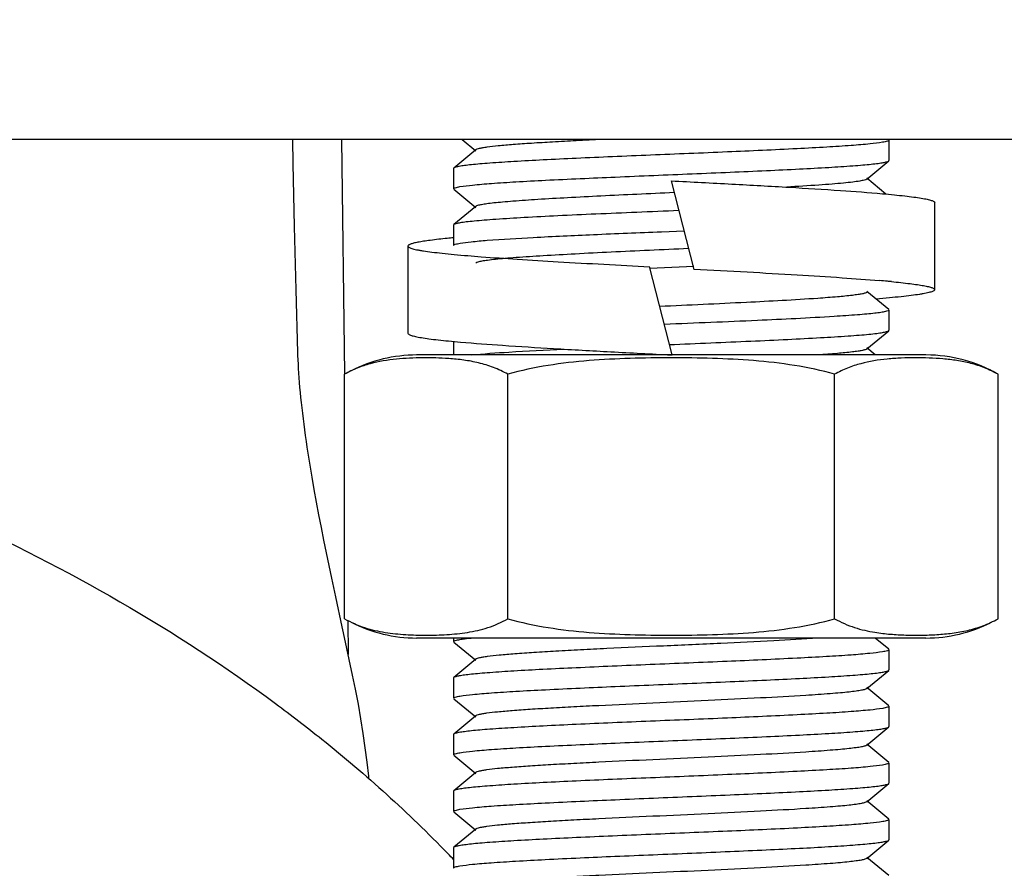
# Model space of a CAD drawing. Units: millimetres. Extents: x 21728 to 25796, y 2886 to 5521.
# Drawn here: x 24150 to 24173, y 4399 to 4419 of the extents above; entities that cross this region are included whole.
import ezdxf

# ---------------------------------------------------------------- set-up
doc = ezdxf.new("R2010")
doc.units = ezdxf.units.MM
doc.layers.add('COTAS', color=7, linetype='Continuous')
doc.styles.add('ARIAL', font='arial.ttf')
doc.dimstyles.new('Diseño_PlanosFabricacion', dxfattribs={"dimtxt": 20, "dimasz": 25, "dimexe": 10, "dimexo": 10, "dimgap": 10, "dimtad": 0, "dimtih": 1, "dimtoh": 1, "dimdec": 0, "dimzin": 1, "dimdsep": 46, "dimtxsty": 'ARIAL', "dimcen": 15, "dimadec": 0, "dimazin": 0, "dimtp": 0.05, "dimtm": 0.05, "dimtfac": 1, "dimtdec": 0, "dimtofl": 0, "dimtmove": 0, "dimatfit": 3, "dimfxl": 0, "dimtolj": 1, "dimarcsym": 0})

# ---------------------------------------------------------------- blocks, each defined once
blk = doc.blocks.new('*D7')
at = {"layer": 'COTAS', "color": 0, "lineweight": -2, "transparency": 16777216}
for p, q in [((24205.265, 4466.925), (23987.945, 4466.925)), ((23997.945, 4441.925), (23997.945, 4376.344)), ((23997.945, 4236.925), (23997.945, 4302.506)), ((24090.765, 4211.925), (23987.945, 4211.925))]:
    blk.add_line(p, q, dxfattribs=at)
at = {"layer": 'COTAS', "color": 0, "transparency": 16777216}
for points in [[(23993.778, 4441.925), (24002.112, 4441.925), (23997.945, 4466.925)], [(23993.778, 4236.925), (24002.112, 4236.925), (23997.945, 4211.925)]]:
    blk.add_solid(points, dxfattribs=at)
at = {"layer": 'Defpoints', "color": 0, "transparency": 16777216}
for p in [(23997.945, 4466.925), (24215.265, 4466.925), (24100.765, 4211.925)]:
    blk.add_point(p, dxfattribs=at)
at = {"layer": 'COTAS', "color": 0, "transparency": 16777216, "insert": (23997.945, 4339.425), "char_height": 20, "attachment_point": 5, "style": 'ARIAL'}
blk.add_mtext('\\A1; [10.0"]\\P255 mm\\P', dxfattribs=at)

msp = doc.modelspace()

# ---------------------------------------------------------------- linework, layer by layer
for p, q in [((24324.265, 4415.925), (24106.265, 4415.925)), ((24157.442, 4415.925), (24157.511, 4410.532)), ((24160.208, 4415.925), (24160.521, 4415.664)), ((24170.015, 4415.909), (24170.015, 4415.442)), ((24160.521, 4415.687), (24160.021, 4415.269)), ((24169.508, 4415.014), (24170.008, 4415.432)), ((24170.008, 4415.432), (24170.015, 4415.442)), ((24160.021, 4415.269), (24160.015, 4415.259)), ((24160.015, 4415.259), (24160.015, 4414.792)), ((24165.015, 4414.975), (24165.533, 4412.939)), ((24169.944, 4414.672), (24169.508, 4415.037)), ((24160.021, 4414.782), (24160.521, 4414.364)), ((24171.065, 4412.476), (24171.065, 4414.476)), ((24160.521, 4414.387), (24160.021, 4413.969)), ((24160.021, 4413.969), (24160.015, 4413.959)), ((24160.015, 4413.959), (24160.015, 4413.492)), ((24164.787, 4413.807), (24165.307, 4413.829)), ((24158.965, 4413.476), (24158.965, 4411.476)), ((24165.034, 4410.975), (24164.515, 4413.011)), ((24165.529, 4413.005), (24164.518, 4412.963)), ((24170.008, 4412.019), (24169.508, 4412.437)), ((24170.015, 4412.009), (24170.015, 4411.542)), ((24169.508, 4411.114), (24170.008, 4411.532)), ((24170.008, 4411.532), (24170.015, 4411.542)), ((24160.015, 4411.286), (24160.015, 4410.975)), ((24169.701, 4410.975), (24169.508, 4411.137)), ((24165.015, 4410.975), (24159.165, 4410.975)), ((24165.015, 4410.976), (24165.034, 4410.975)), ((24170.865, 4410.975), (24165.034, 4410.975)), ((24157.509, 4404.919), (24157.509, 4410.532)), ((24161.262, 4404.919), (24161.262, 4410.532)), ((24168.767, 4404.919), (24168.767, 4410.532)), ((24172.52, 4404.919), (24172.52, 4410.532)), ((24156.866, 4407.595), (24156.814, 4407.883)), ((24156.921, 4407.305), (24156.866, 4407.595)), ((24156.978, 4407.013), (24156.921, 4407.305)), ((24157.036, 4406.721), (24156.978, 4407.013)), ((24157.095, 4406.429), (24157.036, 4406.721)), ((24157.156, 4406.138), (24157.095, 4406.429)), ((24157.217, 4405.848), (24157.156, 4406.138)), ((24157.308, 4405.421), (24157.217, 4405.848)), ((24157.457, 4404.73), (24157.308, 4405.421)), ((24157.486, 4404.596), (24157.457, 4404.73)), ((24157.584, 4404.878), (24157.594, 4404.095)), ((24157.695, 4403.622), (24157.486, 4404.596)), ((24170.865, 4404.475), (24159.165, 4404.475)), ((24170.865, 4404.475), (24159.165, 4404.475)), ((24160.015, 4404.475), (24160.015, 4404.392)), ((24160.021, 4404.382), (24160.521, 4403.964)), ((24170.008, 4404.219), (24169.701, 4404.475)), ((24170.015, 4404.209), (24170.015, 4403.742)), ((24160.521, 4403.987), (24160.021, 4403.569)), ((24169.508, 4403.314), (24170.008, 4403.732)), ((24170.008, 4403.732), (24170.015, 4403.742)), ((24160.021, 4403.569), (24160.015, 4403.559)), ((24160.015, 4403.559), (24160.015, 4403.092)), ((24170.008, 4402.919), (24169.508, 4403.337)), ((24160.021, 4403.082), (24160.521, 4402.664)), ((24170.015, 4402.909), (24170.015, 4402.442)), ((24160.521, 4402.687), (24160.021, 4402.269)), ((24160.021, 4402.269), (24160.015, 4402.259)), ((24160.015, 4402.259), (24160.015, 4401.792)), ((24169.508, 4402.014), (24170.008, 4402.432)), ((24170.008, 4402.432), (24170.015, 4402.442)), ((24170.008, 4401.619), (24169.508, 4402.037)), ((24160.021, 4401.782), (24160.521, 4401.364)), ((24170.015, 4401.609), (24170.015, 4401.142)), ((24160.521, 4401.387), (24160.021, 4400.969)), ((24169.508, 4400.714), (24170.008, 4401.132)), ((24170.008, 4401.132), (24170.015, 4401.142)), ((24160.021, 4400.969), (24160.015, 4400.959)), ((24160.015, 4400.959), (24160.015, 4400.492)), ((24170.008, 4400.319), (24169.508, 4400.737)), ((24160.021, 4400.482), (24160.521, 4400.064)), ((24170.015, 4400.309), (24170.015, 4399.842)), ((24160.521, 4400.087), (24160.021, 4399.669)), ((24169.508, 4399.414), (24170.008, 4399.832)), ((24170.008, 4399.832), (24170.015, 4399.842)), ((24160.021, 4399.669), (24160.015, 4399.659)), ((24160.015, 4399.659), (24160.015, 4399.192)), ((24170.008, 4399.019), (24169.508, 4399.437))]:
    msp.add_line(p, q)
for points in [[(24156.436, 4411.036), (24156.395, 4412.472), (24156.359, 4413.923), (24156.329, 4415.365), (24156.319, 4415.925)], [(24156.814, 4407.883), (24156.764, 4408.167), (24156.74, 4408.307), (24156.717, 4408.447), (24156.695, 4408.585), (24156.673, 4408.722), (24156.652, 4408.858), (24156.632, 4408.992), (24156.613, 4409.124), (24156.595, 4409.255), (24156.578, 4409.384), (24156.562, 4409.511), (24156.547, 4409.636), (24156.532, 4409.76), (24156.519, 4409.881), (24156.507, 4410), (24156.495, 4410.117), (24156.485, 4410.231), (24156.475, 4410.343), (24156.467, 4410.453), (24156.459, 4410.56), (24156.452, 4410.665), (24156.447, 4410.767), (24156.442, 4410.866), (24156.438, 4410.963), (24156.436, 4411.036)], [(24158.069, 4401.244), (24158.063, 4401.304), (24158.027, 4401.628), (24157.986, 4401.955), (24157.939, 4402.286), (24157.885, 4402.621), (24157.826, 4402.959), (24157.761, 4403.3), (24157.695, 4403.622)]]:
    msp.add_lwpolyline(points)
for centre, radius, start, end in [((24162.136, 4390.936), 22.83, 95.3332, 95.7092), ((24163.985, 4457.308), 44.202, 265.2689, 265.6738), ((24167.195, 4382.351), 30.446, 84.7429, 85.0922), ((24167.696, 4387.845), 24.928, 84.5309, 84.7328), ((24159.165, 4407.664), 3.311, 90, 116.9999), ((24170.865, 4407.664), 3.311, 60, 90), ((24159.165, 4407.786), 3.311, 243.0001, 270), ((24170.865, 4407.786), 3.311, 270, 296.9999), ((24139.216, 4379.499), 28.777, 43.6973, 44.0963)]:
    msp.add_arc(centre, radius, start, end)
for points, knots in [([(24169.87, 4415.859), (24169.775, 4415.842), (24169.535, 4415.816), (24169.106, 4415.78), (24168.548, 4415.745), (24167.6, 4415.694), (24166.251, 4415.634), (24164.835, 4415.576), (24163.677, 4415.528), (24162.854, 4415.492), (24162.099, 4415.456), (24161.437, 4415.42), (24160.953, 4415.388), (24160.627, 4415.363), (24160.433, 4415.345), (24160.276, 4415.326), (24160.156, 4415.309), (24160.075, 4415.292), (24160.032, 4415.279), (24160.021, 4415.269)], [0, 0, 0, 0, 0.029419, 0.073407, 0.130618, 0.199268, 0.36195, 0.541017, 0.62968, 0.714018, 0.791364, 0.859267, 0.915592, 0.938852, 0.958584, 0.974649, 0.986932, 0.995361, 1, 1, 1, 1]), ([(24163.419, 4415.925), (24163.223, 4415.916), (24162.846, 4415.897), (24162.307, 4415.867), (24161.824, 4415.838), (24161.408, 4415.809), (24161.066, 4415.78), (24160.831, 4415.755), (24160.686, 4415.733), (24160.611, 4415.719), (24160.558, 4415.705), (24160.53, 4415.694), (24160.521, 4415.687)], [0, 0, 0, 0, 0.202118, 0.388722, 0.555917, 0.700309, 0.818885, 0.909308, 0.943371, 0.969834, 0.988653, 1, 1, 1, 1]), ([(24170.015, 4415.909), (24170.015, 4415.903), (24170.001, 4415.892), (24169.954, 4415.875), (24169.907, 4415.865), (24169.87, 4415.859)], [0, 0, 0, 0, 0.098668, 0.290027, 1, 1, 1, 1]), ([(24160.159, 4414.842), (24160.255, 4414.858), (24160.496, 4414.885), (24160.925, 4414.92), (24161.483, 4414.956), (24162.431, 4415.006), (24163.781, 4415.066), (24165.196, 4415.124), (24166.353, 4415.173), (24167.176, 4415.209), (24167.931, 4415.245), (24168.593, 4415.281), (24169.077, 4415.312), (24169.403, 4415.338), (24169.596, 4415.356), (24169.753, 4415.374), (24169.873, 4415.391), (24169.954, 4415.409), (24169.997, 4415.422), (24170.008, 4415.432)], [0, 0, 0, 0, 0.029478, 0.073519, 0.130768, 0.19944, 0.362112, 0.541144, 0.629796, 0.714119, 0.791445, 0.859324, 0.915625, 0.938874, 0.958597, 0.974656, 0.986935, 0.995362, 1, 1, 1, 1]), ([(24165.015, 4414.975), (24165.479, 4414.951), (24166.384, 4414.903), (24167.679, 4414.831), (24168.832, 4414.76), (24169.544, 4414.708), (24169.865, 4414.679)], [0, 0, 0, 0, 0.287303, 0.559185, 0.801066, 1, 1, 1, 1]), ([(24169.508, 4415.014), (24169.492, 4415.001), (24169.435, 4414.986), (24169.328, 4414.964), (24169.165, 4414.942), (24168.953, 4414.92), (24168.693, 4414.898), (24168.26, 4414.866), (24167.913, 4414.845), (24167.669, 4414.831)], [0, 0, 0, 0, 0.03205, 0.092248, 0.18055, 0.296179, 0.437769, 0.603637, 1, 1, 1, 1]), ([(24160.015, 4414.792), (24160.015, 4414.797), (24160.028, 4414.809), (24160.075, 4414.826), (24160.123, 4414.836), (24160.159, 4414.842)], [0, 0, 0, 0, 0.09851, 0.289839, 1, 1, 1, 1]), ([(24165.084, 4414.703), (24164.798, 4414.69), (24164.236, 4414.665), (24163.418, 4414.626), (24162.658, 4414.587), (24161.984, 4414.548), (24161.488, 4414.515), (24161.152, 4414.487), (24160.951, 4414.468), (24160.788, 4414.448), (24160.663, 4414.43), (24160.579, 4414.411), (24160.534, 4414.397), (24160.521, 4414.387)], [0, 0, 0, 0, 0.187395, 0.368513, 0.536753, 0.686002, 0.810839, 0.862641, 0.906743, 0.942754, 0.970357, 0.989413, 1, 1, 1, 1]), ([(24169.865, 4414.679), (24169.956, 4414.671), (24170.128, 4414.655), (24170.368, 4414.63), (24170.574, 4414.605), (24170.724, 4414.583), (24170.825, 4414.566), (24170.888, 4414.553), (24170.941, 4414.54), (24170.984, 4414.528), (24171.019, 4414.515), (24171.046, 4414.502), (24171.065, 4414.486), (24171.065, 4414.476)], [0, 0, 0, 0, 0.223601, 0.420621, 0.589853, 0.730303, 0.789496, 0.841243, 0.88551, 0.922306, 0.951712, 0.97396, 1, 1, 1, 1]), ([(24165.189, 4414.291), (24164.866, 4414.277), (24164.23, 4414.251), (24163.303, 4414.212), (24162.44, 4414.172), (24161.674, 4414.133), (24161.11, 4414.099), (24160.729, 4414.071), (24160.502, 4414.051), (24160.318, 4414.032), (24160.177, 4414.013), (24160.084, 4413.994), (24160.034, 4413.98), (24160.021, 4413.969)], [0, 0, 0, 0, 0.187103, 0.368433, 0.53717, 0.686956, 0.812175, 0.864075, 0.908159, 0.944026, 0.971382, 0.990007, 1, 1, 1, 1]), ([(24160.161, 4413.542), (24160.245, 4413.557), (24160.454, 4413.581), (24161.014, 4413.629), (24161.951, 4413.683), (24163.285, 4413.745), (24164.266, 4413.786), (24164.787, 4413.807)], [0, 0, 0, 0, 0.05527, 0.135847, 0.364355, 0.662498, 1, 1, 1, 1]), ([(24159.865, 4413.652), (24159.736, 4413.639), (24159.554, 4413.619), (24159.331, 4413.588), (24159.219, 4413.569), (24159.143, 4413.554), (24159.096, 4413.543), (24159.057, 4413.532), (24159.024, 4413.521), (24158.999, 4413.51), (24158.977, 4413.498), (24158.965, 4413.485), (24158.965, 4413.476)], [0, 0, 0, 0, 0.420456, 0.588853, 0.728383, 0.787174, 0.838602, 0.882669, 0.919426, 0.949003, 0.971713, 1, 1, 1, 1]), ([(24158.965, 4413.476), (24158.965, 4413.471), (24158.969, 4413.463), (24158.977, 4413.455), (24158.992, 4413.445), (24159.018, 4413.433), (24159.057, 4413.42), (24159.107, 4413.406), (24159.168, 4413.393), (24159.24, 4413.379), (24159.356, 4413.36), (24159.528, 4413.337), (24159.764, 4413.31), (24160.039, 4413.283), (24160.235, 4413.266), (24160.339, 4413.257)], [0, 0, 0, 0, 0.010504, 0.017453, 0.025931, 0.048013, 0.077374, 0.114213, 0.158585, 0.210481, 0.269846, 0.410643, 0.580086, 0.777005, 1, 1, 1, 1]), ([(24160.015, 4413.492), (24160.015, 4413.497), (24160.028, 4413.509), (24160.076, 4413.526), (24160.124, 4413.536), (24160.161, 4413.542)], [0, 0, 0, 0, 0.098283, 0.289584, 1, 1, 1, 1]), ([(24165.411, 4413.419), (24165.111, 4413.405), (24164.517, 4413.378), (24163.649, 4413.337), (24162.835, 4413.296), (24162.108, 4413.256), (24161.57, 4413.221), (24161.206, 4413.192), (24160.988, 4413.172), (24160.81, 4413.151), (24160.674, 4413.132), (24160.583, 4413.112), (24160.535, 4413.098), (24160.521, 4413.087)], [0, 0, 0, 0, 0.183751, 0.363388, 0.531739, 0.682079, 0.808403, 0.860955, 0.905709, 0.942257, 0.970232, 0.989455, 1, 1, 1, 1]), ([(24160.65, 4413.233), (24160.925, 4413.212), (24161.514, 4413.171), (24162.802, 4413.093), (24163.817, 4413.039), (24164.517, 4413.002)], [0, 0, 0, 0, 0.213461, 0.456663, 1, 1, 1, 1]), ([(24165.531, 4412.948), (24165.94, 4412.926), (24166.732, 4412.884), (24167.868, 4412.82), (24168.882, 4412.756), (24169.512, 4412.71), (24169.799, 4412.685)], [0, 0, 0, 0, 0.287109, 0.556898, 0.797928, 1, 1, 1, 1]), ([(24170.072, 4412.66), (24170.214, 4412.647), (24170.414, 4412.626), (24170.66, 4412.593), (24170.784, 4412.573), (24170.868, 4412.557), (24170.919, 4412.546), (24170.963, 4412.534), (24170.999, 4412.523), (24171.027, 4412.511), (24171.05, 4412.499), (24171.065, 4412.485), (24171.065, 4412.476)], [0, 0, 0, 0, 0.420644, 0.589341, 0.729179, 0.788099, 0.839624, 0.883745, 0.920498, 0.949998, 0.972528, 1, 1, 1, 1]), ([(24169.508, 4412.414), (24169.497, 4412.405), (24169.462, 4412.393), (24169.394, 4412.376), (24169.295, 4412.36), (24169.105, 4412.335), (24168.798, 4412.306), (24168.533, 4412.286), (24168.383, 4412.275)], [0, 0, 0, 0, 0.035504, 0.096933, 0.184868, 0.298939, 0.602953, 1, 1, 1, 1]), ([(24171.065, 4412.476), (24171.065, 4412.471), (24171.061, 4412.463), (24171.052, 4412.455), (24171.038, 4412.445), (24171.013, 4412.433), (24170.974, 4412.42), (24170.925, 4412.407), (24170.866, 4412.393), (24170.796, 4412.38), (24170.682, 4412.361), (24170.514, 4412.338), (24170.283, 4412.311), (24170.014, 4412.285), (24169.822, 4412.268), (24169.72, 4412.259)], [0, 0, 0, 0, 0.010596, 0.017574, 0.026075, 0.048178, 0.077539, 0.114363, 0.15871, 0.210572, 0.2699, 0.410619, 0.580006, 0.776922, 1, 1, 1, 1]), ([(24168.383, 4412.275), (24167.836, 4412.237), (24166.625, 4412.174), (24165.413, 4412.119), (24164.75, 4412.088)], [0, 0, 0, 0, 0.452387, 1, 1, 1, 1]), ([(24088.769, 4398.113), (24092.289, 4402.281), (24098.423, 4406.273), (24106.402, 4409.28), (24112.496, 4410.987), (24120.515, 4412.178), (24130.276, 4412.113), (24138.263, 4410.81), (24144.302, 4409.021), (24149.808, 4406.84), (24153.633, 4404.663), (24155.922, 4402.971)], [0, 0, 0, 0, 0.225572, 0.288446, 0.353238, 0.48673, 0.622184, 0.755299, 0.819778, 0.882274, 1, 1, 1, 1]), ([(24170.015, 4412.009), (24170.015, 4411.999), (24169.979, 4411.982), (24169.922, 4411.968), (24169.817, 4411.949), (24169.677, 4411.932), (24169.498, 4411.913), (24169.187, 4411.887), (24168.936, 4411.87), (24168.757, 4411.859)], [0, 0, 0, 0, 0.021825, 0.072213, 0.153468, 0.265353, 0.407162, 0.577838, 1, 1, 1, 1]), ([(24168.757, 4411.859), (24168.17, 4411.822), (24166.869, 4411.76), (24165.568, 4411.706), (24164.855, 4411.677)], [0, 0, 0, 0, 0.452052, 1, 1, 1, 1]), ([(24164.972, 4411.215), (24165.289, 4411.228), (24165.912, 4411.254), (24166.819, 4411.293), (24167.66, 4411.332), (24168.404, 4411.37), (24168.952, 4411.403), (24169.321, 4411.431), (24169.541, 4411.45), (24169.72, 4411.47), (24169.856, 4411.488), (24169.947, 4411.507), (24169.995, 4411.521), (24170.008, 4411.532)], [0, 0, 0, 0, 0.1884, 0.370272, 0.538977, 0.688368, 0.813046, 0.864682, 0.908528, 0.944205, 0.971428, 0.989991, 1, 1, 1, 1]), ([(24158.965, 4411.476), (24158.965, 4411.465), (24158.983, 4411.449), (24159.011, 4411.436), (24159.046, 4411.423), (24159.089, 4411.411), (24159.143, 4411.398), (24159.206, 4411.386), (24159.308, 4411.368), (24159.459, 4411.346), (24159.668, 4411.32), (24159.91, 4411.295), (24160.084, 4411.279), (24160.176, 4411.271)], [0, 0, 0, 0, 0.025973, 0.04821, 0.077613, 0.114413, 0.158688, 0.210448, 0.269655, 0.410137, 0.579395, 0.776422, 1, 1, 1, 1]), ([(24160.176, 4411.271), (24160.497, 4411.243), (24161.208, 4411.191), (24162.358, 4411.12), (24163.65, 4411.048), (24164.551, 4411.001), (24165.015, 4410.976)], [0, 0, 0, 0, 0.199307, 0.441252, 0.712975, 1, 1, 1, 1]), ([(24160.415, 4410.975), (24160.704, 4411.006), (24161.414, 4411.053), (24162.124, 4411.09), (24162.545, 4411.11)], [0, 0, 0, 0, 0.408313, 1, 1, 1, 1]), ([(24169.508, 4411.114), (24169.497, 4411.105), (24169.462, 4411.093), (24169.394, 4411.076), (24169.295, 4411.06), (24169.105, 4411.035), (24168.798, 4411.006), (24168.533, 4410.986), (24168.383, 4410.975)], [0, 0, 0, 0, 0.03552, 0.096967, 0.184954, 0.299051, 0.602712, 1, 1, 1, 1]), ([(24159.904, 4410.893), (24159.803, 4410.901), (24159.602, 4410.91), (24159.301, 4410.912), (24159, 4410.904), (24158.597, 4410.874), (24158.191, 4410.809), (24157.795, 4410.679), (24157.603, 4410.586), (24157.509, 4410.532)], [0, 0, 0, 0, 0.122863, 0.245621, 0.368418, 0.491434, 0.73975, 0.867393, 1, 1, 1, 1]), ([(24161.262, 4410.532), (24161.155, 4410.593), (24160.935, 4410.697), (24160.592, 4410.8), (24160.248, 4410.862), (24160.018, 4410.885), (24159.904, 4410.893)], [0, 0, 0, 0, 0.260864, 0.511351, 0.75675, 1, 1, 1, 1]), ([(24168.767, 4410.532), (24168.464, 4410.619), (24167.846, 4410.75), (24166.905, 4410.855), (24165.96, 4410.902), (24165.015, 4410.915), (24164.069, 4410.902), (24163.124, 4410.855), (24162.183, 4410.75), (24161.565, 4410.619), (24161.262, 4410.532)], [0, 0, 0, 0, 0.124987, 0.249984, 0.374992, 0.5, 0.625008, 0.750016, 0.875013, 1, 1, 1, 1]), ([(24169.977, 4410.881), (24169.771, 4410.861), (24169.461, 4410.812), (24169.058, 4410.681), (24168.863, 4410.587), (24168.767, 4410.532)], [0, 0, 0, 0, 0.488275, 0.739217, 1, 1, 1, 1]), ([(24172.52, 4410.532), (24172.42, 4410.589), (24172.216, 4410.687), (24171.897, 4410.788), (24171.577, 4410.851), (24171.256, 4410.889), (24170.936, 4410.908), (24170.616, 4410.913), (24170.296, 4410.906), (24170.083, 4410.891), (24169.977, 4410.881)], [0, 0, 0, 0, 0.132512, 0.259917, 0.384656, 0.508175, 0.631194, 0.754053, 0.876926, 1, 1, 1, 1]), ([(24157.509, 4404.919), (24157.655, 4404.835), (24157.959, 4404.703), (24158.437, 4404.596), (24158.912, 4404.548), (24159.385, 4404.535), (24159.859, 4404.548), (24160.334, 4404.596), (24160.811, 4404.703), (24161.116, 4404.835), (24161.262, 4404.919)], [0, 0, 0, 0, 0.130354, 0.255019, 0.377757, 0.5, 0.622243, 0.744981, 0.869645, 1, 1, 1, 1]), ([(24161.262, 4404.919), (24161.565, 4404.831), (24162.183, 4404.701), (24163.124, 4404.596), (24164.069, 4404.548), (24165.015, 4404.535), (24165.96, 4404.548), (24166.905, 4404.596), (24167.846, 4404.701), (24168.464, 4404.831), (24168.767, 4404.919)], [0, 0, 0, 0, 0.124987, 0.249984, 0.374992, 0.5, 0.625008, 0.750016, 0.875013, 1, 1, 1, 1]), ([(24168.767, 4404.919), (24168.912, 4404.835), (24169.215, 4404.704), (24169.536, 4404.632), (24169.694, 4404.606)], [0, 0, 0, 0, 0.51115, 1, 1, 1, 1]), ([(24169.694, 4404.606), (24169.811, 4404.587), (24170.047, 4404.56), (24170.403, 4404.541), (24170.759, 4404.538), (24171.115, 4404.551), (24171.47, 4404.583), (24171.827, 4404.645), (24172.182, 4404.749), (24172.41, 4404.855), (24172.52, 4404.919)], [0, 0, 0, 0, 0.123669, 0.246806, 0.3698, 0.492857, 0.616272, 0.740715, 0.867689, 1, 1, 1, 1]), ([(24160.015, 4404.392), (24160.015, 4404.397), (24160.028, 4404.409), (24160.075, 4404.426), (24160.123, 4404.436), (24160.16, 4404.442)], [0, 0, 0, 0, 0.098479, 0.289808, 1, 1, 1, 1]), ([(24160.16, 4404.442), (24160.177, 4404.445), (24160.262, 4404.458), (24160.347, 4404.468), (24160.415, 4404.475)], [0, 0, 0, 0, 0.205338, 1, 1, 1, 1]), ([(24168.383, 4404.475), (24168.045, 4404.452), (24167.301, 4404.409), (24166.119, 4404.351), (24164.841, 4404.292), (24163.766, 4404.243), (24162.942, 4404.202), (24162.382, 4404.172), (24161.88, 4404.142), (24161.446, 4404.112), (24161.089, 4404.082), (24160.844, 4404.056), (24160.693, 4404.034), (24160.614, 4404.02), (24160.559, 4404.005), (24160.53, 4403.994), (24160.521, 4403.987)], [0, 0, 0, 0, 0.128846, 0.283492, 0.450603, 0.615754, 0.693096, 0.764691, 0.82898, 0.884578, 0.930292, 0.965145, 0.978275, 0.988462, 0.995675, 1, 1, 1, 1]), ([(24169.868, 4404.158), (24169.772, 4404.142), (24169.531, 4404.115), (24169.101, 4404.08), (24168.542, 4404.045), (24167.594, 4403.994), (24166.245, 4403.934), (24164.83, 4403.876), (24163.673, 4403.828), (24162.851, 4403.791), (24162.097, 4403.755), (24161.435, 4403.72), (24160.951, 4403.688), (24160.626, 4403.662), (24160.433, 4403.644), (24160.276, 4403.626), (24160.156, 4403.609), (24160.075, 4403.591), (24160.032, 4403.579), (24160.021, 4403.569)], [0, 0, 0, 0, 0.029586, 0.073713, 0.131027, 0.199741, 0.362431, 0.541418, 0.63003, 0.714307, 0.791585, 0.859419, 0.915681, 0.938915, 0.958624, 0.974672, 0.986943, 0.995364, 1, 1, 1, 1]), ([(24170.015, 4404.209), (24170.015, 4404.203), (24170.001, 4404.191), (24169.953, 4404.175), (24169.905, 4404.165), (24169.868, 4404.158)], [0, 0, 0, 0, 0.098218, 0.289512, 1, 1, 1, 1]), ([(24160.159, 4403.142), (24160.255, 4403.158), (24160.495, 4403.185), (24160.924, 4403.22), (24161.482, 4403.256), (24162.43, 4403.306), (24163.78, 4403.366), (24165.195, 4403.424), (24166.353, 4403.473), (24167.176, 4403.509), (24167.93, 4403.545), (24168.592, 4403.581), (24169.077, 4403.612), (24169.402, 4403.638), (24169.596, 4403.656), (24169.753, 4403.674), (24169.873, 4403.691), (24169.954, 4403.709), (24169.997, 4403.722), (24170.008, 4403.732)], [0, 0, 0, 0, 0.029453, 0.073468, 0.130699, 0.199363, 0.36205, 0.541103, 0.629753, 0.714074, 0.791404, 0.859293, 0.915607, 0.938863, 0.958591, 0.974652, 0.986934, 0.995362, 1, 1, 1, 1]), ([(24160.015, 4403.092), (24160.015, 4403.097), (24160.028, 4403.109), (24160.075, 4403.126), (24160.123, 4403.135), (24160.159, 4403.142)], [0, 0, 0, 0, 0.098576, 0.289919, 1, 1, 1, 1]), ([(24169.508, 4403.314), (24169.495, 4403.304), (24169.451, 4403.29), (24169.369, 4403.271), (24169.245, 4403.253), (24169.085, 4403.233), (24168.888, 4403.214), (24168.559, 4403.187), (24167.948, 4403.145), (24167.012, 4403.094), (24165.839, 4403.038), (24164.6, 4402.981), (24163.571, 4402.933), (24162.79, 4402.894), (24162.263, 4402.865), (24161.792, 4402.836), (24161.386, 4402.807), (24161.052, 4402.779), (24160.824, 4402.754), (24160.683, 4402.733), (24160.609, 4402.718), (24160.557, 4402.705), (24160.53, 4402.694), (24160.521, 4402.687)], [0, 0, 0, 0, 0.005302, 0.014813, 0.028578, 0.046531, 0.068515, 0.094342, 0.156608, 0.272153, 0.405931, 0.547239, 0.684765, 0.748633, 0.807503, 0.860193, 0.905647, 0.942964, 0.971408, 0.982134, 0.990473, 0.996406, 1, 1, 1, 1]), ([(24155.922, 4402.971), (24156.283, 4402.704), (24157.671, 4401.637), (24158.976, 4400.46), (24159.882, 4399.524)], [0, 0, 0, 0, 0.255874, 1, 1, 1, 1]), ([(24169.871, 4402.859), (24169.775, 4402.842), (24169.535, 4402.816), (24169.107, 4402.78), (24168.549, 4402.745), (24167.6, 4402.694), (24166.251, 4402.634), (24164.836, 4402.576), (24163.678, 4402.528), (24162.854, 4402.492), (24162.1, 4402.456), (24161.437, 4402.42), (24160.953, 4402.388), (24160.627, 4402.363), (24160.433, 4402.345), (24160.276, 4402.326), (24160.156, 4402.309), (24160.075, 4402.292), (24160.032, 4402.279), (24160.021, 4402.269)], [0, 0, 0, 0, 0.029413, 0.0734, 0.13061, 0.199256, 0.361917, 0.540977, 0.629654, 0.714005, 0.791359, 0.859265, 0.91559, 0.938849, 0.958581, 0.974646, 0.986931, 0.995361, 1, 1, 1, 1]), ([(24170.015, 4402.909), (24170.015, 4402.903), (24170.001, 4402.892), (24169.954, 4402.875), (24169.907, 4402.865), (24169.871, 4402.859)], [0, 0, 0, 0, 0.09869, 0.290041, 1, 1, 1, 1]), ([(24160.159, 4401.842), (24160.255, 4401.858), (24160.495, 4401.885), (24160.924, 4401.92), (24161.482, 4401.956), (24162.431, 4402.006), (24163.78, 4402.066), (24165.195, 4402.124), (24166.353, 4402.173), (24167.176, 4402.209), (24167.93, 4402.245), (24168.592, 4402.281), (24169.077, 4402.312), (24169.402, 4402.338), (24169.596, 4402.356), (24169.753, 4402.374), (24169.873, 4402.391), (24169.954, 4402.409), (24169.997, 4402.422), (24170.008, 4402.432)], [0, 0, 0, 0, 0.029459, 0.07348, 0.130714, 0.19938, 0.362069, 0.541119, 0.629766, 0.714084, 0.791411, 0.859297, 0.91561, 0.938865, 0.958592, 0.974653, 0.986934, 0.995362, 1, 1, 1, 1]), ([(24169.508, 4402.014), (24169.495, 4402.004), (24169.451, 4401.99), (24169.369, 4401.971), (24169.245, 4401.953), (24169.085, 4401.933), (24168.888, 4401.914), (24168.559, 4401.887), (24167.948, 4401.845), (24167.012, 4401.794), (24165.839, 4401.738), (24164.6, 4401.681), (24163.571, 4401.633), (24162.79, 4401.594), (24162.263, 4401.565), (24161.792, 4401.536), (24161.386, 4401.507), (24161.052, 4401.479), (24160.824, 4401.454), (24160.683, 4401.433), (24160.609, 4401.418), (24160.557, 4401.405), (24160.53, 4401.394), (24160.521, 4401.387)], [0, 0, 0, 0, 0.005299, 0.014812, 0.028578, 0.046529, 0.068515, 0.09434, 0.156607, 0.272153, 0.40593, 0.547238, 0.684765, 0.748631, 0.807503, 0.860191, 0.905647, 0.942962, 0.971408, 0.982132, 0.990471, 0.996406, 1, 1, 1, 1]), ([(24160.015, 4401.792), (24160.015, 4401.797), (24160.028, 4401.809), (24160.075, 4401.826), (24160.123, 4401.835), (24160.159, 4401.842)], [0, 0, 0, 0, 0.098559, 0.2899, 1, 1, 1, 1]), ([(24169.87, 4401.559), (24169.775, 4401.542), (24169.534, 4401.515), (24169.106, 4401.48), (24168.548, 4401.445), (24167.599, 4401.394), (24166.25, 4401.334), (24164.835, 4401.276), (24163.677, 4401.228), (24162.854, 4401.192), (24162.099, 4401.156), (24161.437, 4401.12), (24160.952, 4401.088), (24160.627, 4401.063), (24160.433, 4401.045), (24160.276, 4401.026), (24160.156, 4401.009), (24160.075, 4400.992), (24160.032, 4400.979), (24160.021, 4400.969)], [0, 0, 0, 0, 0.029435, 0.07344, 0.130664, 0.199319, 0.361983, 0.541034, 0.629702, 0.714044, 0.791388, 0.859285, 0.915602, 0.938858, 0.958586, 0.974649, 0.986932, 0.995361, 1, 1, 1, 1]), ([(24170.015, 4401.609), (24170.015, 4401.603), (24170.001, 4401.592), (24169.954, 4401.575), (24169.907, 4401.565), (24169.87, 4401.559)], [0, 0, 0, 0, 0.098628, 0.289972, 1, 1, 1, 1]), ([(24160.158, 4400.542), (24160.254, 4400.558), (24160.494, 4400.585), (24160.922, 4400.62), (24161.48, 4400.655), (24162.428, 4400.706), (24163.778, 4400.766), (24165.193, 4400.824), (24166.351, 4400.873), (24167.174, 4400.909), (24167.929, 4400.945), (24168.592, 4400.981), (24169.076, 4401.012), (24169.402, 4401.038), (24169.596, 4401.056), (24169.753, 4401.074), (24169.873, 4401.091), (24169.954, 4401.109), (24169.997, 4401.122), (24170.008, 4401.132)], [0, 0, 0, 0, 0.029396, 0.073366, 0.130563, 0.199205, 0.361881, 0.540958, 0.62963, 0.713979, 0.791336, 0.859248, 0.915581, 0.938845, 0.958579, 0.974645, 0.986931, 0.995361, 1, 1, 1, 1]), ([(24169.508, 4400.714), (24169.495, 4400.704), (24169.451, 4400.69), (24169.369, 4400.671), (24169.245, 4400.653), (24169.085, 4400.633), (24168.888, 4400.614), (24168.559, 4400.587), (24167.948, 4400.545), (24167.012, 4400.494), (24165.839, 4400.438), (24164.6, 4400.381), (24163.571, 4400.333), (24162.79, 4400.294), (24162.263, 4400.265), (24161.792, 4400.236), (24161.386, 4400.207), (24161.052, 4400.179), (24160.824, 4400.154), (24160.683, 4400.133), (24160.609, 4400.118), (24160.557, 4400.105), (24160.53, 4400.094), (24160.521, 4400.087)], [0, 0, 0, 0, 0.005296, 0.014811, 0.028578, 0.046526, 0.068514, 0.09434, 0.156607, 0.272152, 0.40593, 0.547237, 0.684764, 0.74863, 0.807503, 0.860189, 0.905647, 0.94296, 0.971408, 0.982131, 0.990468, 0.996405, 1, 1, 1, 1]), ([(24160.015, 4400.492), (24160.015, 4400.497), (24160.028, 4400.509), (24160.075, 4400.526), (24160.122, 4400.535), (24160.158, 4400.542)], [0, 0, 0, 0, 0.098731, 0.290099, 1, 1, 1, 1]), ([(24169.872, 4400.259), (24169.777, 4400.242), (24169.537, 4400.216), (24169.11, 4400.181), (24168.552, 4400.145), (24167.604, 4400.094), (24166.551, 4400.048), (24165.427, 4400.001), (24164.547, 4399.964), (24163.68, 4399.928), (24162.857, 4399.892), (24162.101, 4399.856), (24161.438, 4399.82), (24160.953, 4399.789), (24160.627, 4399.763), (24160.433, 4399.745), (24160.276, 4399.726), (24160.156, 4399.709), (24160.075, 4399.692), (24160.032, 4399.679), (24160.021, 4399.669)], [0, 0, 0, 0, 0.029313, 0.073219, 0.130369, 0.198976, 0.361623, 0.450505, 0.540727, 0.629439, 0.713832, 0.79123, 0.859178, 0.915539, 0.938813, 0.958557, 0.974632, 0.986924, 0.995358, 1, 1, 1, 1]), ([(24170.015, 4400.309), (24170.015, 4400.304), (24170.001, 4400.292), (24169.955, 4400.275), (24169.908, 4400.265), (24169.872, 4400.259)], [0, 0, 0, 0, 0.098964, 0.290354, 1, 1, 1, 1]), ([(24160.157, 4399.241), (24160.252, 4399.258), (24160.492, 4399.285), (24160.919, 4399.32), (24161.477, 4399.355), (24162.425, 4399.406), (24163.478, 4399.453), (24164.602, 4399.5), (24165.483, 4399.536), (24166.349, 4399.573), (24167.173, 4399.609), (24167.928, 4399.645), (24168.591, 4399.681), (24169.076, 4399.712), (24169.402, 4399.738), (24169.596, 4399.756), (24169.753, 4399.774), (24169.873, 4399.791), (24169.954, 4399.809), (24169.997, 4399.822), (24170.008, 4399.832)], [0, 0, 0, 0, 0.029311, 0.073214, 0.130361, 0.198968, 0.361626, 0.450517, 0.540738, 0.629446, 0.713836, 0.791232, 0.859178, 0.91554, 0.938815, 0.95856, 0.974634, 0.986925, 0.995359, 1, 1, 1, 1]), ([(24169.508, 4399.414), (24169.495, 4399.404), (24169.451, 4399.39), (24169.369, 4399.371), (24169.245, 4399.353), (24169.085, 4399.333), (24168.888, 4399.314), (24168.559, 4399.287), (24167.948, 4399.245), (24167.012, 4399.194), (24165.839, 4399.138), (24164.6, 4399.081), (24163.571, 4399.033), (24162.79, 4398.994), (24162.263, 4398.965), (24161.792, 4398.936), (24161.386, 4398.907), (24161.052, 4398.879), (24160.824, 4398.854), (24160.683, 4398.833), (24160.609, 4398.818), (24160.557, 4398.805), (24160.53, 4398.794), (24160.521, 4398.787)], [0, 0, 0, 0, 0.005295, 0.014809, 0.028578, 0.046524, 0.068512, 0.09434, 0.156606, 0.272151, 0.405929, 0.547236, 0.684762, 0.748629, 0.807502, 0.860187, 0.905647, 0.942958, 0.971409, 0.98213, 0.990465, 0.996403, 1, 1, 1, 1]), ([(24160.015, 4399.192), (24160.015, 4399.197), (24160.028, 4399.209), (24160.074, 4399.226), (24160.121, 4399.235), (24160.157, 4399.241)], [0, 0, 0, 0, 0.098966, 0.290367, 1, 1, 1, 1])]:
    msp.add_open_spline(points, degree=3, knots=knots)

# ---------------------------------------------------------------- dimensions: what is measured, and where the dimension line sits
at = {"layer": 'COTAS', "color": 7}
dim = msp.add_linear_dim(base=(23997.945, 4466.925), p1=(24100.765, 4211.925), p2=(24215.265, 4466.925), angle=90, text='[]\\P<>', dimstyle='Diseño_PlanosFabricacion', override={"dimpost": ' mm\\X'}, dxfattribs=at)
dim.commit()
dim.dimension.update_dxf_attribs({"geometry": '*D7', "text_midpoint": (23997.945, 4339.425), "dimtype": 160})

doc.saveas('drawing.dxf')
